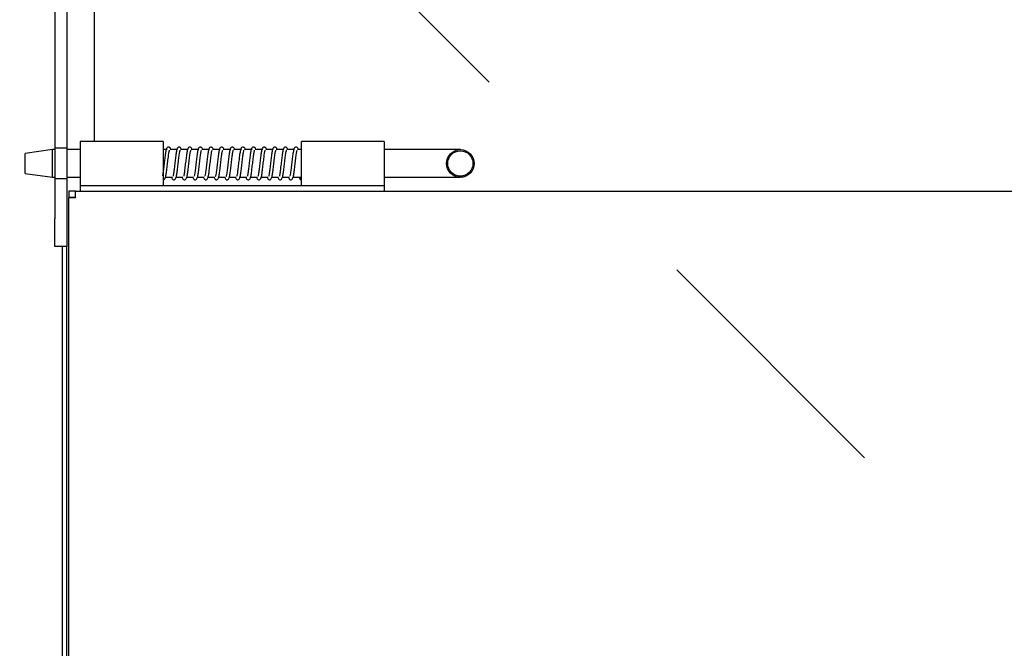
# Model space of a CAD drawing. Units: inches. Extents: x 0.3 to 10.6, y 0.4 to 8.2.
# Drawn here: x 4.7 to 5.1, y 2.8 to 3.1 of the extents above; entities that cross this region are included whole.
import ezdxf

# ---------------------------------------------------------------- set-up
doc = ezdxf.new("R2010")
doc.units = ezdxf.units.IN
doc.header["$MEASUREMENT"] = 0
doc.linetypes.add('HIDDEN', pattern=[0.075, 0.05, -0.025])
doc.layers.add('TEXT', color=7, linetype='Continuous')
doc.styles.add('SLDTEXTSTYLE0', font='GOTHIC.TTF', dxfattribs={"width": 0.913})
doc.dimstyles.new('SLDDIMSTYLE1', dxfattribs={"dimtxt": 0.083333, "dimasz": 0.083333, "dimexe": 0, "dimexo": 0.0625, "dimgap": 0.020833, "dimtad": 0, "dimdec": 6, "dimlfac": 24, "dimrnd": 1e-09, "dimzin": 12, "dimdsep": 46, "dimlunit": 5, "dimtxsty": 'SLDTEXTSTYLE0', "dimsah": 1, "dimcen": 0.09, "dimadec": 0, "dimazin": 3, "dimtfac": 1, "dimtdec": 3, "dimtofl": 0, "dimtmove": 0, "dimatfit": 3, "dimfxl": 1, "dimfrac": 2, "dimtolj": 1, "dimtzin": 12, "dimarcsym": 0})

# ---------------------------------------------------------------- blocks, each defined once
blk = doc.blocks.new('_D')
at = {"layer": 'TEXT'}
for p, q in [((4.65071, 3.83775), (3.56659, 3.83775)), ((3.69159, 3.83775), (3.69159, 3.08843)), ((3.69159, 1.78954), (3.69159, 2.41621)), ((4.65071, 1.78954), (3.56659, 1.78954))]:
    blk.add_line(p, q, dxfattribs=at)
for points in [[(3.69159, 3.83775), (3.67877, 3.75442), (3.70441, 3.75442)], [(3.69159, 1.78954), (3.70441, 1.87288), (3.67877, 1.87288)]]:
    blk.add_solid(points, dxfattribs=at)
at = {"layer": 'TEXT', "char_height": 0.083333, "attachment_point": 1, "rotation": 90, "style": 'SLDTEXTSTYLE0'}
for s, insert in [(' Case', (3.65135, 2.77624)), ('49 1/8"', (3.65135, 2.41621))]:
    blk.add_mtext(s, dxfattribs=dict(at, insert=insert))

msp = doc.modelspace()

# ---------------------------------------------------------------- linework, layer by layer
at = {"color": 7, "linetype": 'HIDDEN', "lineweight": 18}
msp.add_line((5.42475509, 2.473588), (4.78670907, 3.11163406), dxfattribs=at)
at = {"color": 7, "linetype": 'Continuous', "lineweight": 25}
for p, q in [((4.69537199, 3.08462443), (4.69537199, 3.01437749)), ((4.69987197, 3.08462443), (4.69987197, 3.01437749)), ((4.71026787, 3.08200099), (4.71026787, 3.01700093)), ((4.73624703, 3.01700093), (4.70499703, 3.01700093)), ((4.70499703, 3.01700093), (4.70499703, 3.00033431)), ((4.73624703, 3.01700093), (4.73624703, 3.00033431)), ((4.81958031, 3.01700093), (4.78833031, 3.01700093)), ((4.78833031, 3.00033431), (4.78833031, 3.01700093)), ((4.81958031, 3.01700093), (4.81958031, 3.00033431)), ((4.6945803, 3.01387599), (4.68416366, 3.01241198)), ((4.69537199, 3.01387599), (4.6945803, 3.01387599)), ((4.6945803, 3.00866762), (4.6945803, 3.01387599)), ((4.69987197, 3.01437749), (4.69537199, 3.01437749)), ((4.69537199, 3.01437749), (4.69537199, 3.00295776)), ((4.69987197, 3.01437749), (4.69987197, 3.00295776)), ((4.70499703, 3.01387599), (4.69987197, 3.01387599)), ((4.73768503, 3.01387599), (4.73624703, 3.01387599)), ((4.74169143, 3.01387599), (4.73881543, 3.01387599)), ((4.74569783, 3.01387599), (4.74282183, 3.01387599)), ((4.74970423, 3.01387599), (4.74682823, 3.01387599)), ((4.75371063, 3.01387599), (4.75083462, 3.01387599)), ((4.75771702, 3.01387599), (4.75484102, 3.01387599)), ((4.76172342, 3.01387599), (4.75884742, 3.01387599)), ((4.76572992, 3.01387599), (4.76285382, 3.01387599)), ((4.76973632, 3.01387599), (4.76686022, 3.01387599)), ((4.77374271, 3.01387599), (4.77086671, 3.01387599)), ((4.77774911, 3.01387599), (4.77487311, 3.01387599)), ((4.78175551, 3.01387599), (4.77887951, 3.01387599)), ((4.78576191, 3.01387599), (4.78288591, 3.01387599)), ((4.78833031, 3.01387599), (4.7868923, 3.01387599)), ((4.84041368, 3.01387599), (4.81958031, 3.01387599)), ((4.84822613, 3.01387599), (4.84041368, 3.01387599)), ((4.68416366, 3.00866762), (4.68416366, 3.01241198)), ((4.68416366, 3.00492327), (4.68416366, 3.00866762)), ((4.6945803, 3.00345926), (4.6945803, 3.00866762)), ((4.68416366, 3.00492327), (4.6945803, 3.00345926)), ((4.6945803, 3.00345926), (4.69537199, 3.00345926)), ((4.69537199, 3.00295776), (4.69987197, 3.00295776)), ((4.69537199, 3.00295776), (4.69537199, 2.98783425)), ((4.69987197, 3.00345926), (4.70499703, 3.00345926)), ((4.69987197, 3.00295776), (4.69987197, 2.98783425)), ((4.7371191, 3.00345926), (4.73968818, 3.00345926)), ((4.7411255, 3.00345926), (4.74369458, 3.00345926)), ((4.7451319, 3.00345926), (4.74770108, 3.00345926)), ((4.7491383, 3.00345926), (4.75170748, 3.00345926)), ((4.75314469, 3.00345926), (4.75571387, 3.00345926)), ((4.75715109, 3.00345926), (4.75972027, 3.00345926)), ((4.76115749, 3.00345926), (4.76372667, 3.00345926)), ((4.76516399, 3.00345926), (4.76773307, 3.00345926)), ((4.76917038, 3.00345926), (4.77173947, 3.00345926)), ((4.77317678, 3.00345926), (4.77574586, 3.00345926)), ((4.77718318, 3.00345926), (4.77975226, 3.00345926)), ((4.78118958, 3.00345926), (4.78375876, 3.00345926)), ((4.78519598, 3.00345926), (4.78833031, 3.00345926)), ((4.81958031, 3.00345926), (4.84041368, 3.00345926)), ((4.84041368, 3.00345926), (4.84822613, 3.00345926)), ((4.70320537, 2.99825099), (4.70070532, 2.99825099)), ((4.70070532, 2.99825099), (4.70070532, 2.99575094)), ((4.70320537, 2.99825099), (6.14545533, 2.99825099)), ((4.70320537, 2.99575094), (4.70320537, 2.99825099)), ((4.70499703, 3.00033431), (4.73624703, 3.00033431)), ((4.70499703, 3.00033431), (4.70499703, 2.99825099)), ((4.73624703, 3.00033431), (4.78833031, 3.00033431)), ((4.78833031, 3.00033431), (4.81958031, 3.00033431)), ((4.81958031, 3.00033431), (4.81958031, 2.99825099)), ((4.70070532, 1.79288866), (4.70070532, 2.99575094)), ((4.70320537, 2.99575094), (4.70070532, 2.99575094)), ((4.70097616, 2.99575094), (4.70097616, 2.99600095)), ((4.70097616, 2.99600095), (4.70320537, 2.99600095)), ((4.69537199, 2.97741762), (4.69537199, 2.98783425)), ((4.69987197, 2.98783425), (4.69987197, 2.97741762)), ((4.69987197, 2.97741762), (4.69537199, 2.97741762)), ((4.69820536, 2.97741762), (4.69820536, 2.68931081)), ((4.69987197, 1.79604261), (4.69987197, 2.97741762))]:
    msp.add_line(p, q, dxfattribs=at)
at = {"color": 7, "linetype": 'Continuous', "lineweight": 25, "flags": 128}
for points in [[(4.73624762, 3.00250095), (4.73649411, 3.00255013), (4.73662758, 3.00262503)], [(4.78776516, 3.00345926), (4.78773367, 3.00339394), (4.78768449, 3.00314676)]]:
    msp.add_lwpolyline(points, dxfattribs=at)
at = {"color": 7, "linetype": 'Continuous', "lineweight": 25}
for radius in [0.00520833, 0.00476914]:
    msp.add_circle((4.84822616, 3.00866761), radius, dxfattribs=at)
msp.add_arc((4.78833033, 3.00314678), 0.00064583, 180, 270.0101275, dxfattribs=at)
for points, knots in [([(4.73911326, 3.01387599), (4.73908845, 3.01398073), (4.73902666, 3.01424168), (4.73888876, 3.01450292), (4.7386081, 3.01475894), (4.73830183, 3.01485372), (4.73786892, 3.01478919), (4.73746834, 3.01432768), (4.73727028, 3.01356552), (4.73700414, 3.01211633), (4.73681636, 3.01042164), (4.73663998, 3.00897692), (4.73646237, 3.00751178), (4.73629503, 3.00609392), (4.73613678, 3.00490572), (4.73600575, 3.00426205), (4.73599949, 3.00410985), (4.73599741, 3.00405931)], [0, 0, 0, 0, 0.033566491, 0.083628933, 0.109967548, 0.137332766, 0.163076011, 0.230214601, 0.335383059, 0.459710263, 0.579921326, 0.642539389, 0.705616701, 0.827335711, 0.889871082, 0.963429994, 1, 1, 1, 1]), ([(4.73624703, 3.00250095), (4.73637241, 3.00252662), (4.73682109, 3.00261847), (4.7371831, 3.00349148), (4.7374218, 3.00476489), (4.73765483, 3.00667647), (4.73787324, 3.0084949), (4.73805189, 3.00996819), (4.73818057, 3.011026), (4.73829599, 3.01197583), (4.73842055, 3.01275583), (4.73854121, 3.01332221), (4.73861479, 3.01359568), (4.73866562, 3.01371197), (4.73865542, 3.01370351), (4.73865283, 3.01370136)], [0, 0, 0, 0, 0.048267159, 0.172730427, 0.307363451, 0.434198705, 0.568553559, 0.638059407, 0.706920339, 0.774959877, 0.842927366, 0.906537869, 0.964272671, 0.990909313, 1, 1, 1, 1]), ([(4.74311965, 3.01387599), (4.74309485, 3.01398073), (4.74303305, 3.01424168), (4.74289515, 3.01450292), (4.74261451, 3.01475894), (4.74230821, 3.01485372), (4.74187548, 3.01478918), (4.74147465, 3.01432769), (4.74127671, 3.01356551), (4.74101056, 3.01211638), (4.74082268, 3.01042151), (4.74064652, 3.00897716), (4.74046799, 3.0075105), (4.74030617, 3.00610168), (4.74013424, 3.00489108), (4.74002058, 3.0041631), (4.73990429, 3.00384126), (4.74000449, 3.00383196), (4.74001486, 3.003831)], [0, 0, 0, 0, 0.031821382, 0.079281096, 0.104250377, 0.130192887, 0.154594695, 0.218244721, 0.317945511, 0.43580899, 0.549770326, 0.609132898, 0.668930844, 0.784321729, 0.84360591, 0.913340521, 0.991035629, 1, 1, 1, 1]), ([(4.74025343, 3.00250095), (4.7403788, 3.00252662), (4.74082748, 3.00261848), (4.74118966, 3.00349147), (4.74142817, 3.00476489), (4.74166118, 3.00667648), (4.74187982, 3.00849488), (4.74205825, 3.00996819), (4.74218698, 3.011026), (4.74230239, 3.01197583), (4.74242694, 3.01275583), (4.74254761, 3.01332221), (4.74262119, 3.01359568), (4.74267202, 3.01371197), (4.74266182, 3.01370351), (4.74265922, 3.01370136)], [0, 0, 0, 0, 0.048267121, 0.172731851, 0.307363996, 0.43419915, 0.568554606, 0.63805969, 0.706920568, 0.774960053, 0.842927489, 0.906537942, 0.964272699, 0.99090932, 1, 1, 1, 1]), ([(4.74712605, 3.01387599), (4.74710125, 3.01398073), (4.74703945, 3.01424168), (4.74690157, 3.01450292), (4.74662089, 3.01475893), (4.74631473, 3.01485373), (4.74588181, 3.01478919), (4.74548109, 3.0143277), (4.74528309, 3.01356551), (4.74501696, 3.01211638), (4.74482907, 3.01042151), (4.74465292, 3.00897716), (4.74447439, 3.0075105), (4.74431257, 3.00610168), (4.74414064, 3.00489108), (4.74402698, 3.0041631), (4.74391069, 3.00384126), (4.74401089, 3.00383196), (4.74402125, 3.003831)], [0, 0, 0, 0, 0.031821386, 0.079281105, 0.104250388, 0.13018974, 0.154594606, 0.218244639, 0.317945439, 0.435808931, 0.549770278, 0.609132857, 0.66893081, 0.784321706, 0.843605893, 0.913340512, 0.991035628, 1, 1, 1, 1]), ([(4.74425983, 3.00250095), (4.74438524, 3.00252661), (4.74483403, 3.00261846), (4.745196, 3.00349148), (4.74543458, 3.00476489), (4.7456676, 3.00667648), (4.74588613, 3.0084949), (4.74606481, 3.00996818), (4.74619333, 3.01102601), (4.7463088, 3.01197583), (4.74643334, 3.01275583), (4.74655401, 3.01332221), (4.74662759, 3.01359568), (4.74667842, 3.01371197), (4.74666822, 3.01370351), (4.74666562, 3.01370136)], [0, 0, 0, 0, 0.048269755, 0.172732781, 0.307364768, 0.434199775, 0.568555074, 0.638060786, 0.706920909, 0.774960315, 0.842927672, 0.906538051, 0.964272741, 0.990909331, 1, 1, 1, 1]), ([(4.75113245, 3.01387599), (4.75110765, 3.01398073), (4.75104585, 3.01424168), (4.75090796, 3.01450292), (4.75062729, 3.01475893), (4.75032112, 3.01485373), (4.7498882, 3.01478919), (4.7494875, 3.01432769), (4.74928944, 3.01356551), (4.74902357, 3.01211636), (4.74883536, 3.01042153), (4.74865949, 3.00897714), (4.74848066, 3.00751052), (4.74831918, 3.00610166), (4.74814697, 3.00489108), (4.7480335, 3.0041631), (4.74791683, 3.00384126), (4.74801735, 3.00383196), (4.74802775, 3.003831)], [0, 0, 0, 0, 0.031821359, 0.079281039, 0.1042503, 0.130189631, 0.154594477, 0.218244457, 0.317945173, 0.435807938, 0.549769767, 0.60913168, 0.668930206, 0.784320419, 0.843605119, 0.913339679, 0.99103473, 1, 1, 1, 1]), ([(4.74826623, 3.00250095), (4.74839164, 3.00252661), (4.74884043, 3.00261846), (4.7492024, 3.00349148), (4.74944097, 3.00476489), (4.749674, 3.00667648), (4.74989253, 3.0084949), (4.75007121, 3.00996818), (4.75019973, 3.01102601), (4.75031519, 3.01197583), (4.75043974, 3.01275583), (4.75056041, 3.01332221), (4.75063399, 3.01359568), (4.75068481, 3.01371197), (4.75067462, 3.01370351), (4.75067202, 3.01370136)], [0, 0, 0, 0, 0.048269755, 0.172732781, 0.307364768, 0.434199775, 0.568555074, 0.638060786, 0.706920909, 0.774960315, 0.842927672, 0.906538051, 0.964272741, 0.990909331, 1, 1, 1, 1]), ([(4.75513885, 3.01387599), (4.75511404, 3.01398073), (4.75505225, 3.01424168), (4.75491436, 3.01450292), (4.75463368, 3.01475893), (4.75432752, 3.01485373), (4.7538946, 3.01478919), (4.75349389, 3.01432769), (4.75329584, 3.01356551), (4.75302996, 3.01211636), (4.75284178, 3.01042153), (4.75266585, 3.00897715), (4.75248725, 3.0075105), (4.75232555, 3.00610167), (4.75215338, 3.00489108), (4.75203989, 3.0041631), (4.75192322, 3.00384126), (4.75202375, 3.00383196), (4.75203415, 3.003831)], [0, 0, 0, 0, 0.03182136, 0.079281041, 0.104250304, 0.130189636, 0.154594482, 0.218244465, 0.317945185, 0.435807954, 0.549769787, 0.609131702, 0.668929607, 0.784320411, 0.843605113, 0.913339676, 0.99103473, 1, 1, 1, 1]), ([(4.75227262, 3.00250095), (4.75239804, 3.00252661), (4.75284683, 3.00261846), (4.75320875, 3.00349149), (4.75344754, 3.00476488), (4.75368036, 3.00667649), (4.75389893, 3.0084949), (4.75407762, 3.00996818), (4.7542061, 3.01102601), (4.75432171, 3.01197582), (4.75444627, 3.01275583), (4.75456675, 3.01332221), (4.75464046, 3.01359568), (4.75469113, 3.01371197), (4.75468107, 3.01370351), (4.75467852, 3.01370136)], [0, 0, 0, 0, 0.048269762, 0.172732806, 0.307365588, 0.434199954, 0.568555272, 0.638060995, 0.706921128, 0.774961181, 0.842928548, 0.90653827, 0.964272968, 0.990909562, 1, 1, 1, 1]), ([(4.75914535, 3.01387599), (4.75912054, 3.01398073), (4.75905874, 3.01424168), (4.75892085, 3.01450292), (4.75864019, 3.01475894), (4.75833391, 3.01485372), (4.75790102, 3.01478919), (4.75750028, 3.01432769), (4.75730224, 3.01356551), (4.75703636, 3.01211636), (4.75684818, 3.01042153), (4.75667225, 3.00897715), (4.75649365, 3.0075105), (4.75633195, 3.00610167), (4.75615977, 3.00489108), (4.75604629, 3.0041631), (4.75592962, 3.00384126), (4.75603015, 3.00383196), (4.75604055, 3.003831)], [0, 0, 0, 0, 0.03182126, 0.079280791, 0.104249975, 0.130192385, 0.154597154, 0.218246935, 0.317947341, 0.435809737, 0.54977121, 0.609132937, 0.668930653, 0.784321093, 0.843605607, 0.91333995, 0.991034758, 1, 1, 1, 1]), ([(4.75627902, 3.00250095), (4.75640444, 3.00252661), (4.75685323, 3.00261846), (4.75721515, 3.00349149), (4.75745394, 3.00476488), (4.75768675, 3.00667649), (4.75790532, 3.0084949), (4.75808402, 3.00996818), (4.75821249, 3.01102601), (4.75832811, 3.01197582), (4.75845267, 3.01275583), (4.75857315, 3.01332221), (4.75864686, 3.01359568), (4.75869753, 3.01371197), (4.75868747, 3.01370351), (4.75868492, 3.01370136)], [0, 0, 0, 0, 0.048269762, 0.172732806, 0.307365588, 0.434199954, 0.568555272, 0.638060995, 0.706921128, 0.774961181, 0.842928548, 0.90653827, 0.964272968, 0.990909562, 1, 1, 1, 1]), ([(4.76315174, 3.01387599), (4.76312694, 3.01398073), (4.76306514, 3.01424168), (4.76292724, 3.01450292), (4.76264659, 3.01475894), (4.76234031, 3.01485372), (4.76190741, 3.01478919), (4.76150668, 3.01432769), (4.76130866, 3.01356551), (4.76104269, 3.01211637), (4.76085476, 3.01042151), (4.76067861, 3.00897716), (4.76050008, 3.0075105), (4.76033826, 3.00610168), (4.76016633, 3.00489108), (4.76005267, 3.0041631), (4.75993638, 3.00384126), (4.76003658, 3.00383196), (4.76004694, 3.003831)], [0, 0, 0, 0, 0.031821305, 0.079280904, 0.104250124, 0.130192571, 0.154597375, 0.218247247, 0.317947794, 0.435810359, 0.549771418, 0.609133847, 0.668931648, 0.784322252, 0.843606289, 0.913340732, 0.991035651, 1, 1, 1, 1]), ([(4.76028542, 3.00250095), (4.76041084, 3.00252661), (4.76085963, 3.00261846), (4.76122156, 3.00349149), (4.76146029, 3.00476489), (4.76169331, 3.00667647), (4.76191172, 3.0084949), (4.76209038, 3.00996819), (4.76221906, 3.011026), (4.76233446, 3.01197583), (4.76245908, 3.01275583), (4.76257954, 3.01332221), (4.76265326, 3.01359568), (4.76270392, 3.01371197), (4.76269387, 3.01370351), (4.76269131, 3.01370136)], [0, 0, 0, 0, 0.0482697625, 0.1727328075, 0.3073655907, 0.4342006172, 0.5685552311, 0.638060954, 0.7069217627, 0.7749611792, 0.8429285464, 0.906538269, 0.9642729678, 0.990909562, 1, 1, 1, 1]), ([(4.76715814, 3.01387599), (4.76713334, 3.01398073), (4.76707154, 3.01424168), (4.76693364, 3.01450292), (4.76665299, 3.01475894), (4.76634671, 3.01485372), (4.76591381, 3.01478919), (4.76551305, 3.0143277), (4.76531523, 3.0135655), (4.76504904, 3.01211638), (4.76486116, 3.01042151), (4.76468501, 3.00897716), (4.76450648, 3.0075105), (4.76434466, 3.00610168), (4.76417273, 3.00489108), (4.76405907, 3.0041631), (4.76394278, 3.00384126), (4.76404298, 3.00383196), (4.76405334, 3.003831)], [0, 0, 0, 0, 0.0318213116, 0.0792809206, 0.1042501454, 0.1301925981, 0.154597407, 0.2182472922, 0.3179470239, 0.4358102414, 0.5497713243, 0.6091337652, 0.6689315788, 0.7843222075, 0.8436062565, 0.9133407135, 0.9910356489, 1, 1, 1, 1]), ([(4.76429182, 3.00250095), (4.76441723, 3.00252661), (4.76486603, 3.00261846), (4.76522796, 3.00349149), (4.76546669, 3.00476489), (4.76569971, 3.00667647), (4.76591812, 3.0084949), (4.76609677, 3.00996819), (4.76622546, 3.011026), (4.76634086, 3.01197583), (4.76646548, 3.01275583), (4.76658593, 3.01332222), (4.7666597, 3.01359568), (4.7667105, 3.01371197), (4.76670031, 3.01370351), (4.76669771, 3.01370136)], [0, 0, 0, 0, 0.048269723, 0.172732667, 0.307365341, 0.434200265, 0.56855477, 0.638060436, 0.706921189, 0.77496055, 0.842927862, 0.906537533, 0.964272764, 0.990909337, 1, 1, 1, 1]), ([(4.77116454, 3.01387599), (4.77113974, 3.01398073), (4.77107794, 3.01424168), (4.77094004, 3.01450292), (4.77065938, 3.01475894), (4.77035311, 3.01485372), (4.76992021, 3.01478919), (4.76951962, 3.01432768), (4.76932156, 3.01356551), (4.76905546, 3.01211638), (4.76886756, 3.01042151), (4.76869141, 3.00897716), (4.76851288, 3.0075105), (4.76835105, 3.00610168), (4.76817913, 3.00489108), (4.76806547, 3.0041631), (4.76794918, 3.00384126), (4.76804938, 3.00383196), (4.76805974, 3.003831)], [0, 0, 0, 0, 0.031821347, 0.079281009, 0.104250261, 0.130192743, 0.154597579, 0.218245588, 0.317946267, 0.435809615, 0.549770825, 0.609133331, 0.668931211, 0.784321968, 0.843606083, 0.913340617, 0.991035639, 1, 1, 1, 1]), ([(4.76829832, 3.00250095), (4.76842369, 3.00252662), (4.76887237, 3.00261847), (4.76923438, 3.00349148), (4.76947308, 3.00476489), (4.76970611, 3.00667647), (4.76992452, 3.0084949), (4.77010317, 3.00996819), (4.77023185, 3.011026), (4.77034727, 3.01197583), (4.77047183, 3.01275583), (4.7705925, 3.01332221), (4.77066608, 3.01359568), (4.7707169, 3.01371197), (4.7707067, 3.01370351), (4.77070411, 3.01370136)], [0, 0, 0, 0, 0.048267159, 0.172730427, 0.307363451, 0.434198705, 0.568553559, 0.638059407, 0.706920339, 0.774959877, 0.842927366, 0.906537869, 0.964272671, 0.990909313, 1, 1, 1, 1]), ([(4.77517094, 3.01387599), (4.77514613, 3.01398073), (4.77508434, 3.01424168), (4.77494644, 3.01450292), (4.77466579, 3.01475894), (4.77435949, 3.01485372), (4.77392676, 3.01478918), (4.77352593, 3.01432769), (4.77332799, 3.01356551), (4.77306184, 3.01211638), (4.77287396, 3.01042151), (4.77269781, 3.00897716), (4.77251927, 3.0075105), (4.77235745, 3.00610168), (4.77218553, 3.00489108), (4.77207187, 3.0041631), (4.77195557, 3.00384126), (4.77205577, 3.00383196), (4.77206614, 3.003831)], [0, 0, 0, 0, 0.031821382, 0.079281096, 0.104250377, 0.130192887, 0.154594695, 0.218244721, 0.317945511, 0.43580899, 0.549770326, 0.609132898, 0.668930844, 0.784321729, 0.84360591, 0.913340521, 0.991035629, 1, 1, 1, 1]), ([(4.77230471, 3.00250095), (4.77243009, 3.00252662), (4.77287876, 3.00261848), (4.77324094, 3.00349147), (4.77347945, 3.00476489), (4.77371247, 3.00667648), (4.7739311, 3.00849488), (4.77410954, 3.00996819), (4.77423826, 3.011026), (4.77435367, 3.01197583), (4.77447823, 3.01275583), (4.7745989, 3.01332221), (4.77467248, 3.01359568), (4.7747233, 3.01371197), (4.7747131, 3.01370351), (4.77471051, 3.01370136)], [0, 0, 0, 0, 0.048267121, 0.172731851, 0.307363996, 0.43419915, 0.568554606, 0.63805969, 0.706920568, 0.774960053, 0.842927489, 0.906537942, 0.964272699, 0.99090932, 1, 1, 1, 1]), ([(4.77917734, 3.01387599), (4.77915253, 3.01398073), (4.77909073, 3.01424168), (4.77895285, 3.01450292), (4.77867217, 3.01475893), (4.77836601, 3.01485373), (4.77793309, 3.01478919), (4.77753237, 3.0143277), (4.77733437, 3.01356551), (4.77706825, 3.01211638), (4.77688036, 3.01042151), (4.7767042, 3.00897716), (4.77652567, 3.0075105), (4.77636385, 3.00610168), (4.77619192, 3.00489108), (4.77607827, 3.0041631), (4.77596197, 3.00384126), (4.77606217, 3.00383196), (4.77607254, 3.003831)], [0, 0, 0, 0, 0.031821386, 0.079281105, 0.104250388, 0.13018974, 0.154594606, 0.218244639, 0.317945439, 0.435808931, 0.549770278, 0.609132857, 0.66893081, 0.784321706, 0.843605893, 0.913340512, 0.991035628, 1, 1, 1, 1]), ([(4.77631111, 3.00250095), (4.77643653, 3.00252661), (4.77688532, 3.00261846), (4.77724728, 3.00349148), (4.77748586, 3.00476489), (4.77771889, 3.00667648), (4.77793741, 3.0084949), (4.7781161, 3.00996818), (4.77824461, 3.01102601), (4.77836008, 3.01197583), (4.77848462, 3.01275583), (4.77860529, 3.01332221), (4.77867887, 3.01359568), (4.7787297, 3.01371197), (4.7787195, 3.01370351), (4.77871691, 3.01370136)], [0, 0, 0, 0, 0.048269755, 0.172732781, 0.307364768, 0.434199775, 0.568555074, 0.638060786, 0.706920909, 0.774960315, 0.842927672, 0.906538051, 0.964272741, 0.990909331, 1, 1, 1, 1]), ([(4.78318373, 3.01387599), (4.78315893, 3.01398073), (4.78309713, 3.01424168), (4.78295925, 3.01450292), (4.78267857, 3.01475893), (4.78237241, 3.01485373), (4.78193949, 3.01478919), (4.78153878, 3.01432769), (4.78134073, 3.01356551), (4.78107485, 3.01211636), (4.78088664, 3.01042153), (4.78071077, 3.00897714), (4.78053195, 3.00751052), (4.78037046, 3.00610166), (4.78019825, 3.00489108), (4.78008478, 3.0041631), (4.77996811, 3.00384126), (4.78006863, 3.00383196), (4.78007903, 3.003831)], [0, 0, 0, 0, 0.031821359, 0.079281039, 0.1042503, 0.130189631, 0.154594477, 0.218244457, 0.317945173, 0.435807938, 0.549769767, 0.60913168, 0.668930206, 0.784320419, 0.843605119, 0.913339679, 0.99103473, 1, 1, 1, 1]), ([(4.78031751, 3.00250095), (4.78044292, 3.00252661), (4.78089172, 3.00261846), (4.78125368, 3.00349148), (4.78149226, 3.00476489), (4.78172529, 3.00667648), (4.78194381, 3.0084949), (4.7821225, 3.00996818), (4.78225101, 3.01102601), (4.78236648, 3.01197583), (4.78249102, 3.01275583), (4.78261169, 3.01332221), (4.78268527, 3.01359568), (4.7827361, 3.01371197), (4.7827259, 3.01370351), (4.7827233, 3.01370136)], [0, 0, 0, 0, 0.048269755, 0.172732781, 0.307364768, 0.434199775, 0.568555074, 0.638060786, 0.706920909, 0.774960315, 0.842927672, 0.906538051, 0.964272741, 0.990909331, 1, 1, 1, 1]), ([(4.78719013, 3.01387599), (4.78716533, 3.01398073), (4.78710353, 3.01424168), (4.78696564, 3.01450292), (4.78668497, 3.01475893), (4.78637881, 3.01485373), (4.78594589, 3.01478919), (4.78554518, 3.01432769), (4.78534712, 3.01356551), (4.78508125, 3.01211636), (4.78489304, 3.01042153), (4.78471717, 3.00897714), (4.78453835, 3.00751052), (4.78437686, 3.00610166), (4.78420465, 3.00489108), (4.78409118, 3.0041631), (4.78397451, 3.00384126), (4.78407503, 3.00383196), (4.78408543, 3.003831)], [0, 0, 0, 0, 0.031821359, 0.079281039, 0.1042503, 0.130189631, 0.154594477, 0.218244457, 0.317945173, 0.435807938, 0.549769767, 0.60913168, 0.668930206, 0.784320419, 0.843605119, 0.913339679, 0.99103473, 1, 1, 1, 1]), ([(4.78432391, 3.00250095), (4.78444932, 3.00252661), (4.78489812, 3.00261846), (4.78526003, 3.00349149), (4.78549882, 3.00476488), (4.78573164, 3.00667649), (4.78595021, 3.0084949), (4.7861289, 3.00996818), (4.78625738, 3.01102601), (4.786373, 3.01197582), (4.78649755, 3.01275583), (4.78661803, 3.01332221), (4.78669175, 3.01359568), (4.78674241, 3.01371197), (4.78673236, 3.01370351), (4.7867298, 3.01370136)], [0, 0, 0, 0, 0.048269762, 0.172732806, 0.307365588, 0.434199954, 0.568555272, 0.638060995, 0.706921128, 0.774961181, 0.842928548, 0.90653827, 0.964272968, 0.990909562, 1, 1, 1, 1]), ([(4.73942458, 3.00344811), (4.7394908, 3.00325227), (4.73961332, 3.00288994), (4.73990736, 3.00257377), (4.74013614, 3.00252563), (4.74025343, 3.00250095)], [0, 0, 0, 0, 0.3643770309, 0.6741525502, 1, 1, 1, 1]), ([(4.74343098, 3.00344811), (4.74349725, 3.00325227), (4.74361986, 3.00288996), (4.74391372, 3.00257377), (4.74414253, 3.00252563), (4.74425983, 3.00250095)], [0, 0, 0, 0, 0.3643853128, 0.6741515608, 1, 1, 1, 1]), ([(4.74743737, 3.00344811), (4.74750365, 3.00325227), (4.74762626, 3.00288996), (4.74792012, 3.00257377), (4.74814893, 3.00252563), (4.74826623, 3.00250095)], [0, 0, 0, 0, 0.3643853128, 0.6741515608, 1, 1, 1, 1]), ([(4.75144377, 3.00344811), (4.75151005, 3.00325227), (4.75163266, 3.00288996), (4.75192652, 3.00257377), (4.75215533, 3.00252563), (4.75227262, 3.00250095)], [0, 0, 0, 0, 0.3643853128, 0.6741515608, 1, 1, 1, 1]), ([(4.75545017, 3.00344811), (4.75551644, 3.00325227), (4.75563906, 3.00288996), (4.75593292, 3.00257377), (4.75616172, 3.00252563), (4.75627902, 3.00250095)], [0, 0, 0, 0, 0.3643853128, 0.6741515608, 1, 1, 1, 1]), ([(4.75945657, 3.00344811), (4.75952284, 3.00325227), (4.75964546, 3.00288996), (4.75993932, 3.00257377), (4.76016812, 3.00252563), (4.76028542, 3.00250095)], [0, 0, 0, 0, 0.3643853128, 0.6741515608, 1, 1, 1, 1]), ([(4.76346297, 3.00344811), (4.76352923, 3.00325227), (4.76365182, 3.00288995), (4.76394586, 3.00257377), (4.76417457, 3.00252563), (4.76429182, 3.00250095)], [0, 0, 0, 0, 0.3643861042, 0.6741632368, 1, 1, 1, 1]), ([(4.76746936, 3.00344811), (4.76753563, 3.00325227), (4.76765822, 3.00288995), (4.76795224, 3.00257377), (4.76818103, 3.00252563), (4.76829832, 3.00250095)], [0, 0, 0, 0, 0.3643815918, 0.6741548883, 1, 1, 1, 1]), ([(4.77147586, 3.00344811), (4.77154208, 3.00325227), (4.7716646, 3.00288994), (4.77195864, 3.00257377), (4.77218743, 3.00252563), (4.77230471, 3.00250095)], [0, 0, 0, 0, 0.3643770309, 0.6741525502, 1, 1, 1, 1]), ([(4.77548226, 3.00344811), (4.77554853, 3.00325227), (4.77567115, 3.00288996), (4.77596501, 3.00257377), (4.77619381, 3.00252563), (4.77631111, 3.00250095)], [0, 0, 0, 0, 0.3643853128, 0.6741515608, 1, 1, 1, 1]), ([(4.77948866, 3.00344811), (4.77955493, 3.00325227), (4.77967755, 3.00288996), (4.7799714, 3.00257377), (4.78020021, 3.00252563), (4.78031751, 3.00250095)], [0, 0, 0, 0, 0.3643853128, 0.6741515608, 1, 1, 1, 1]), ([(4.78345604, 3.00354422), (4.78353343, 3.00331261), (4.78366672, 3.00291367), (4.78397742, 3.002573), (4.78420648, 3.00252537), (4.78432391, 3.00250095)], [0, 0, 0, 0, 0.4028348101, 0.69386273, 1, 1, 1, 1]), ([(4.78749696, 3.00345926), (4.78755737, 3.00324219), (4.78762284, 3.00300694), (4.78774015, 3.00288459), (4.78774922, 3.00287514)], [0, 0, 0, 0, 0.922718271, 1, 1, 1, 1])]:
    msp.add_open_spline(points, degree=3, knots=knots, dxfattribs=at)

# ---------------------------------------------------------------- dimensions: what is measured, and where the dimension line sits
at = {"layer": 'TEXT'}
dim = msp.add_linear_dim(base=(3.69158787, 3.83775095), p1=(4.70070533, 1.78954261), p2=(4.70070533, 3.83775095), angle=90, text='<> Case', dimstyle='SLDDIMSTYLE1', dxfattribs=at)
dim.commit()
dim.dimension.update_dxf_attribs({"geometry": '_D', "text_midpoint": (3.69158787, 2.75232307), "dimtype": 160})

doc.saveas('drawing.dxf')
